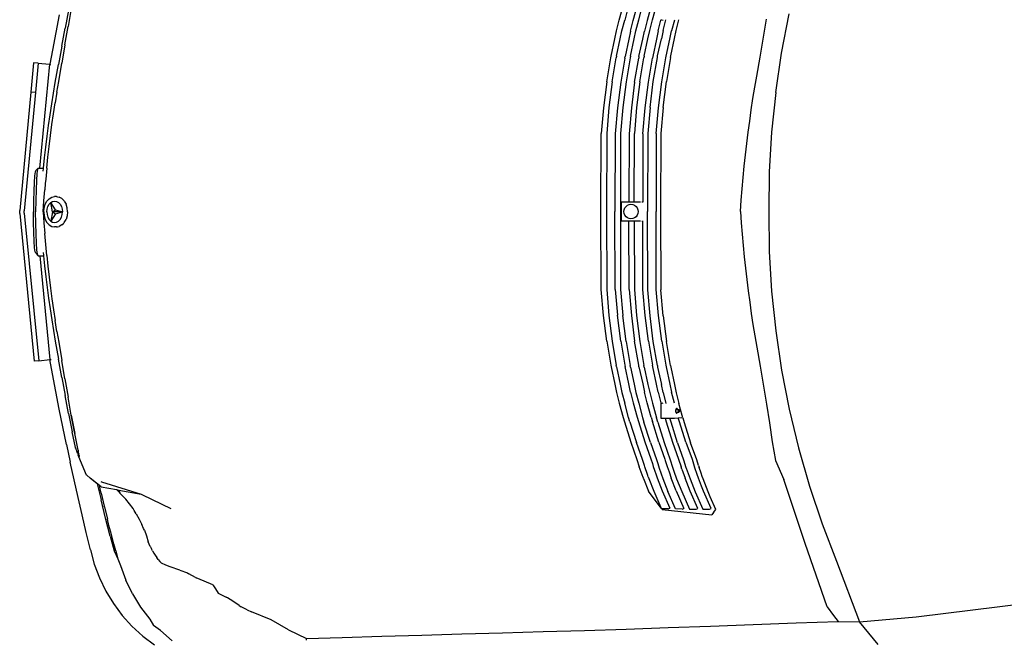
# Model space of a CAD drawing. Units: inches. Extents: x 99 to 262, y 6 to 131.
# Drawn here: x 166 to 171, y 73 to 76 of the extents above; entities that cross this region are included whole.
import ezdxf

# ---------------------------------------------------------------- set-up
doc = ezdxf.new("R2010")
doc.units = ezdxf.units.IN
doc.header["$MEASUREMENT"] = 0

msp = doc.modelspace()

# ---------------------------------------------------------------- linework, layer by layer
for p, q in [((166.4476, 75.8488), (166.4298, 75.7575)), ((166.46, 75.8564), (166.4449, 75.7656)), ((169.2268, 75.798), (169.2463, 75.8708)), ((169.274, 75.871), (169.2545, 75.7982)), ((169.2974, 75.7961), (169.3168, 75.8688)), ((169.3252, 75.7987), (169.3446, 75.8716)), ((169.3873, 75.8693), (169.3679, 75.7966)), ((169.3947, 75.7992), (169.4141, 75.8722)), ((166.4003, 75.8253), (166.3829, 75.736)), ((169.2128, 75.7439), (169.2268, 75.798)), ((169.2405, 75.7441), (169.2545, 75.7982)), ((169.2834, 75.7421), (169.2974, 75.7961)), ((169.3111, 75.7446), (169.3252, 75.7987)), ((169.3679, 75.7966), (169.3539, 75.7426)), ((169.3807, 75.7451), (169.3947, 75.7992)), ((169.4233, 75.7431), (169.4373, 75.7971)), ((169.4373, 75.7971), (169.4381, 75.8001)), ((169.4374, 75.8003), (169.4381, 75.8001)), ((169.4381, 75.8001), (169.4491, 75.7972)), ((169.4482, 75.7455), (169.4623, 75.7997)), ((169.5048, 75.7976), (169.4908, 75.7435)), ((169.514, 75.746), (169.528, 75.8002)), ((169.9372, 75.6116), (169.9696, 75.8031)), ((170.046, 75.6317), (170.0842, 75.829)), ((166.4126, 75.666), (166.4298, 75.7575)), ((166.4291, 75.6735), (166.4449, 75.7656)), ((169.2039, 75.7027), (169.2128, 75.7439)), ((169.2316, 75.7029), (169.2405, 75.7441)), ((169.2834, 75.7421), (169.2745, 75.701)), ((169.3022, 75.7034), (169.3111, 75.7446)), ((169.345, 75.7015), (169.3539, 75.7426)), ((169.3717, 75.7039), (169.3807, 75.7451)), ((169.4233, 75.7431), (169.4144, 75.7019)), ((169.4482, 75.7455), (169.4393, 75.7043)), ((169.4819, 75.7024), (169.4908, 75.7435)), ((169.505, 75.7047), (169.514, 75.746)), ((166.3829, 75.736), (166.3661, 75.6465)), ((169.1851, 75.6156), (169.2039, 75.7027)), ((169.2128, 75.6157), (169.2316, 75.7029)), ((169.2745, 75.701), (169.2558, 75.614)), ((169.2835, 75.6161), (169.3022, 75.7034)), ((169.3263, 75.6144), (169.345, 75.7015)), ((169.353, 75.6166), (169.3717, 75.7039)), ((169.4144, 75.7019), (169.3957, 75.6148)), ((169.4205, 75.617), (169.4393, 75.7043)), ((169.4632, 75.6152), (169.4819, 75.7024)), ((169.4863, 75.6173), (169.505, 75.7047)), ((166.3661, 75.6465), (166.353, 75.5748)), ((166.4126, 75.666), (166.3959, 75.5744)), ((166.4291, 75.6735), (166.4136, 75.5813)), ((169.1633, 75.4861), (169.1837, 75.6073)), ((169.1837, 75.6073), (169.1851, 75.6156)), ((169.191, 75.4862), (169.2114, 75.6075)), ((169.2128, 75.6157), (169.2114, 75.6075)), ((169.2544, 75.6058), (169.234, 75.4848)), ((169.2544, 75.6058), (169.2558, 75.614)), ((169.2821, 75.6079), (169.2616, 75.4866)), ((169.2835, 75.6161), (169.2821, 75.6079)), ((169.3045, 75.4851), (169.3249, 75.6062)), ((169.3263, 75.6144), (169.3249, 75.6062)), ((169.3311, 75.4869), (169.3516, 75.6083)), ((169.353, 75.6166), (169.3516, 75.6083)), ((169.3739, 75.4855), (169.3943, 75.6066)), ((169.3957, 75.6148), (169.3943, 75.6066)), ((169.3986, 75.4873), (169.4191, 75.6087)), ((169.4191, 75.6087), (169.4205, 75.617)), ((169.4413, 75.4858), (169.4618, 75.607)), ((169.4618, 75.607), (169.4632, 75.6152)), ((169.4849, 75.6091), (169.4644, 75.4876)), ((169.4849, 75.6091), (169.4863, 75.6173)), ((169.9204, 75.5155), (169.9372, 75.6116)), ((170.0165, 75.4329), (170.046, 75.6317)), ((166.2709, 75.5826), (166.257, 75.4348)), ((166.2937, 75.5804), (166.2709, 75.5826)), ((166.2937, 75.5804), (166.2797, 75.4327)), ((166.2937, 75.5804), (166.3506, 75.5751)), ((166.3506, 75.5751), (166.3011, 75.0513)), ((166.3506, 75.5751), (166.353, 75.5748)), ((166.353, 75.5748), (166.3563, 75.5744)), ((166.3798, 75.4828), (166.3959, 75.5744)), ((166.3973, 75.4888), (166.4136, 75.5813)), ((169.9108, 75.4589), (169.9204, 75.5155)), ((166.3707, 75.4287), (166.3798, 75.4828)), ((166.3881, 75.4343), (166.3973, 75.4888)), ((169.1633, 75.4861), (169.1467, 75.3558)), ((169.191, 75.4862), (169.1744, 75.356)), ((169.234, 75.4848), (169.2175, 75.3548)), ((169.2616, 75.4866), (169.245, 75.3562)), ((169.3045, 75.4851), (169.2879, 75.3551)), ((169.3311, 75.4869), (169.3145, 75.3565)), ((169.3573, 75.3553), (169.3739, 75.4855)), ((169.382, 75.3568), (169.3986, 75.4873)), ((169.4248, 75.3556), (169.4413, 75.4858)), ((169.4478, 75.3571), (169.4644, 75.4876)), ((169.9018, 75.4021), (169.9108, 75.4589)), ((166.257, 75.4348), (166.2004, 74.837)), ((166.2797, 75.4327), (166.2232, 74.8348)), ((166.2797, 75.4327), (166.257, 75.4348)), ((166.3621, 75.3746), (166.3707, 75.4287)), ((166.3881, 75.4343), (166.3794, 75.3797)), ((169.8932, 75.3453), (169.9018, 75.4021)), ((170.0165, 75.4329), (169.9959, 75.233)), ((166.3539, 75.3204), (166.3621, 75.3746)), ((166.3712, 75.325), (166.3794, 75.3797)), ((169.1467, 75.3558), (169.1355, 75.225)), ((169.1744, 75.356), (169.1632, 75.2251)), ((169.2175, 75.3548), (169.2062, 75.2242)), ((169.245, 75.3562), (169.2338, 75.2253)), ((169.2879, 75.3551), (169.2767, 75.2244)), ((169.3145, 75.3565), (169.3033, 75.2256)), ((169.3461, 75.2246), (169.3573, 75.3553)), ((169.382, 75.3568), (169.3708, 75.2258)), ((169.4136, 75.2248), (169.4248, 75.3556)), ((169.4478, 75.3571), (169.4365, 75.226)), ((169.8852, 75.2885), (169.8932, 75.3453)), ((166.3462, 75.2661), (166.3539, 75.3204)), ((166.3634, 75.2702), (166.3712, 75.325)), ((166.339, 75.2118), (166.3462, 75.2661)), ((166.3561, 75.2154), (166.3634, 75.2702)), ((169.8776, 75.2315), (169.8852, 75.2885)), ((166.3323, 75.1574), (166.339, 75.2118)), ((166.3493, 75.1606), (166.3561, 75.2154)), ((169.1343, 74.8313), (169.1355, 75.225)), ((169.1632, 75.2251), (169.162, 74.8313)), ((169.2062, 75.2242), (169.2051, 74.8313)), ((169.2338, 75.2253), (169.2327, 74.8313)), ((169.2767, 75.2244), (169.2757, 74.8802)), ((169.3023, 74.8802), (169.3033, 75.2256)), ((169.3461, 75.2246), (169.3452, 74.88)), ((169.3708, 75.2258), (169.3698, 74.8314)), ((169.4136, 75.2248), (169.4126, 74.8313)), ((169.4365, 75.226), (169.4356, 74.8314)), ((169.8705, 75.1745), (169.8776, 75.2315)), ((169.9959, 75.233), (169.984, 75.0324)), ((166.326, 75.103), (166.3323, 75.1574)), ((166.343, 75.1056), (166.3493, 75.1606)), ((169.8639, 75.1175), (169.8705, 75.1745)), ((166.3204, 75.0512), (166.326, 75.103)), ((166.3371, 75.0507), (166.343, 75.1056)), ((169.8578, 75.0604), (169.8639, 75.1175)), ((166.2821, 75.0387), (166.2944, 75.0513)), ((166.2944, 75.0513), (166.2909, 75.0444)), ((166.2944, 75.0513), (166.3011, 75.0513)), ((166.3011, 75.0513), (166.3032, 75.0513)), ((166.3032, 75.0513), (166.3204, 75.0512)), ((166.3189, 75.0356), (166.3201, 75.0485)), ((166.3201, 75.0485), (166.3204, 75.0512)), ((166.3371, 75.0507), (166.3317, 74.9956)), ((169.8522, 75.0032), (169.8578, 75.0604)), ((166.2758, 75.0117), (166.2731, 74.9788)), ((166.2788, 75.0321), (166.2758, 75.0117)), ((166.2821, 75.0387), (166.2788, 75.0321)), ((166.2877, 75.0228), (166.2849, 74.9878)), ((166.2909, 75.0444), (166.2877, 75.0228)), ((166.3317, 74.9956), (166.3297, 74.9737)), ((169.8471, 74.946), (169.8522, 75.0032)), ((169.984, 75.0324), (169.9811, 74.8314)), ((166.2731, 74.9788), (166.2711, 74.9355)), ((166.2849, 74.9878), (166.2828, 74.9419)), ((166.3297, 74.9737), (166.3268, 74.9406)), ((169.8425, 74.8888), (169.8471, 74.946)), ((166.2711, 74.9355), (166.2698, 74.8848)), ((166.2828, 74.9419), (166.2814, 74.8881)), ((166.3223, 74.8855), (166.3268, 74.9406)), ((166.338, 74.8843), (166.3494, 74.8964)), ((166.3494, 74.8964), (166.3626, 74.9041)), ((166.3626, 74.9041), (166.3769, 74.9067)), ((166.3854, 74.9067), (166.3769, 74.9067)), ((166.3854, 74.9067), (166.3914, 74.9056)), ((166.3914, 74.9056), (166.4001, 74.9041)), ((166.4138, 74.8966), (166.4001, 74.9041)), ((166.4138, 74.8966), (166.4229, 74.8872)), ((166.2698, 74.8848), (166.2693, 74.8303)), ((166.2814, 74.8881), (166.2809, 74.8303)), ((166.3183, 74.8303), (166.3223, 74.8855)), ((166.3219, 74.8303), (166.3238, 74.8501)), ((166.3238, 74.8501), (166.3292, 74.8685)), ((166.3292, 74.8685), (166.338, 74.8843)), ((166.3393, 74.8443), (166.3431, 74.8574)), ((166.3431, 74.8574), (166.3493, 74.8686)), ((166.3493, 74.8686), (166.3574, 74.8772)), ((166.3574, 74.8772), (166.3668, 74.8826)), ((166.366, 74.8304), (166.3574, 74.8772)), ((166.3812, 74.8406), (166.3574, 74.8772)), ((166.3668, 74.8826), (166.3769, 74.8845)), ((166.3769, 74.8845), (166.387, 74.8826)), ((166.387, 74.8826), (166.3964, 74.8773)), ((166.3964, 74.8773), (166.4045, 74.8687)), ((166.4045, 74.8687), (166.4107, 74.8575)), ((166.4107, 74.8575), (166.4146, 74.8444)), ((166.4256, 74.8844), (166.4229, 74.8872)), ((166.4256, 74.8844), (166.4346, 74.8686)), ((166.4401, 74.8502), (166.4346, 74.8686)), ((166.4416, 74.8304), (166.4401, 74.8502)), ((169.2385, 74.7826), (169.2385, 74.8802)), ((169.2385, 74.8802), (169.2398, 74.8801)), ((169.2398, 74.8801), (169.2757, 74.8802)), ((169.2516, 74.8408), (169.2552, 74.8497)), ((169.2552, 74.8497), (169.2608, 74.8572)), ((169.2608, 74.8572), (169.2682, 74.8631)), ((169.2682, 74.8631), (169.2768, 74.8667)), ((169.2757, 74.8802), (169.3023, 74.8802)), ((169.2768, 74.8667), (169.286, 74.868)), ((169.286, 74.868), (169.2953, 74.8667)), ((169.2953, 74.8667), (169.3039, 74.8631)), ((169.3023, 74.8802), (169.3336, 74.8802)), ((169.3039, 74.8631), (169.3113, 74.8573)), ((169.3113, 74.8573), (169.3169, 74.8497)), ((169.3169, 74.8497), (169.3205, 74.8408)), ((169.34, 74.8801), (169.3452, 74.88)), ((169.3452, 74.88), (169.3481, 74.88)), ((169.8383, 74.8315), (169.8425, 74.8888)), ((166.2005, 74.8216), (166.2004, 74.837)), ((166.2005, 74.8216), (166.2736, 74.0762)), ((166.2232, 74.8238), (166.2232, 74.8348)), ((166.2232, 74.8238), (166.2963, 74.0785)), ((166.2698, 74.7757), (166.2693, 74.8303)), ((166.2814, 74.7724), (166.2809, 74.8303)), ((166.3183, 74.8303), (166.3223, 74.7752)), ((166.3219, 74.8303), (166.3238, 74.8106)), ((166.3238, 74.8106), (166.3292, 74.7922)), ((166.3379, 74.8304), (166.3393, 74.8443)), ((166.3379, 74.8304), (166.3393, 74.8164)), ((166.3393, 74.8164), (166.3431, 74.8034)), ((166.3431, 74.8034), (166.3493, 74.7922)), ((166.366, 74.8304), (166.3574, 74.7836)), ((166.3812, 74.8202), (166.3574, 74.7836)), ((166.366, 74.8304), (166.3812, 74.8406)), ((166.366, 74.8304), (166.3812, 74.8202)), ((166.416, 74.8304), (166.366, 74.8304)), ((166.3812, 74.8406), (166.416, 74.8304)), ((166.3812, 74.8202), (166.416, 74.8304)), ((166.4045, 74.7922), (166.4107, 74.8034)), ((166.4107, 74.8034), (166.4146, 74.8164)), ((166.4146, 74.8444), (166.416, 74.8304)), ((166.4146, 74.8164), (166.416, 74.8304)), ((166.4401, 74.8107), (166.4346, 74.7922)), ((166.4416, 74.8304), (166.4401, 74.8107)), ((169.1355, 74.4376), (169.1343, 74.8313)), ((169.162, 74.8313), (169.1632, 74.4375)), ((169.2062, 74.4383), (169.2051, 74.8313)), ((169.2327, 74.8313), (169.2338, 74.4373)), ((169.2504, 74.8314), (169.2516, 74.8408)), ((169.2516, 74.8219), (169.2504, 74.8314)), ((169.2552, 74.8131), (169.2516, 74.8219)), ((169.2608, 74.8055), (169.2552, 74.8131)), ((169.2682, 74.7997), (169.2608, 74.8055)), ((169.2768, 74.796), (169.2682, 74.7997)), ((169.3039, 74.7997), (169.2953, 74.796)), ((169.3113, 74.8055), (169.3039, 74.7997)), ((169.3169, 74.8131), (169.3113, 74.8055)), ((169.3205, 74.8219), (169.3169, 74.8131)), ((169.3205, 74.8408), (169.3217, 74.8314)), ((169.3217, 74.8314), (169.3205, 74.8219)), ((169.3708, 74.437), (169.3698, 74.8314)), ((169.4136, 74.4378), (169.4126, 74.8313)), ((169.4356, 74.8314), (169.4365, 74.4368)), ((169.8383, 74.8315), (169.8425, 74.7742)), ((169.9811, 74.8314), (169.984, 74.6305)), ((166.2711, 74.725), (166.2698, 74.7757)), ((166.2828, 74.7186), (166.2814, 74.7724)), ((166.3223, 74.7752), (166.3268, 74.7201)), ((166.3292, 74.7922), (166.338, 74.7764)), ((166.338, 74.7764), (166.3494, 74.7643)), ((166.3493, 74.7922), (166.3574, 74.7836)), ((166.3494, 74.7643), (166.3626, 74.7567)), ((166.3574, 74.7836), (166.3668, 74.7782)), ((166.3626, 74.7567), (166.3769, 74.7541)), ((166.3668, 74.7782), (166.3769, 74.7763)), ((166.3769, 74.7763), (166.387, 74.7782)), ((166.3854, 74.7541), (166.3769, 74.7541)), ((166.3854, 74.7541), (166.3914, 74.7551)), ((166.387, 74.7782), (166.3964, 74.7836)), ((166.3914, 74.7551), (166.4001, 74.7567)), ((166.3964, 74.7836), (166.4045, 74.7922)), ((166.4138, 74.7643), (166.4001, 74.7567)), ((166.4138, 74.7643), (166.4229, 74.7737)), ((166.4256, 74.7764), (166.4229, 74.7737)), ((166.4256, 74.7764), (166.4346, 74.7922)), ((169.2757, 74.7826), (169.2385, 74.7826)), ((169.3023, 74.7825), (169.2757, 74.7826)), ((169.2767, 74.4381), (169.2757, 74.7826)), ((169.286, 74.7948), (169.2768, 74.796)), ((169.2953, 74.796), (169.286, 74.7948)), ((169.3336, 74.7825), (169.3023, 74.7825)), ((169.3023, 74.7825), (169.3033, 74.4372)), ((169.3336, 74.7825), (169.3338, 74.7825)), ((169.34, 74.7826), (169.3452, 74.7826)), ((169.3452, 74.7826), (169.3481, 74.7826)), ((169.3461, 74.4379), (169.3452, 74.7826)), ((169.8425, 74.7742), (169.8471, 74.7169)), ((166.2731, 74.6816), (166.2711, 74.725)), ((166.2849, 74.6726), (166.2828, 74.7186)), ((166.3317, 74.665), (166.3268, 74.7201)), ((169.8471, 74.7169), (169.8522, 74.6597)), ((166.2758, 74.6485), (166.2731, 74.6816)), ((166.2788, 74.628), (166.2758, 74.6485)), ((166.2877, 74.6375), (166.2849, 74.6726)), ((166.3371, 74.61), (166.3317, 74.665)), ((169.8522, 74.6597), (169.8578, 74.6026)), ((166.2821, 74.6213), (166.2788, 74.628)), ((166.2821, 74.6213), (166.2944, 74.6087)), ((166.2909, 74.6157), (166.2877, 74.6375)), ((166.2944, 74.6087), (166.2909, 74.6157)), ((166.2944, 74.6087), (166.3018, 74.6087)), ((166.3018, 74.6087), (166.3532, 74.0841)), ((166.3018, 74.6087), (166.3038, 74.6087)), ((166.3038, 74.6087), (166.3205, 74.6087)), ((166.3189, 74.6245), (166.3201, 74.6116)), ((166.3201, 74.6116), (166.3205, 74.6087)), ((166.3205, 74.6087), (166.326, 74.5571)), ((166.3371, 74.61), (166.343, 74.555)), ((169.8578, 74.6026), (169.8639, 74.5455)), ((169.984, 74.6305), (169.9959, 74.4298)), ((166.326, 74.5571), (166.3323, 74.5027)), ((166.343, 74.555), (166.3493, 74.5001)), ((166.3323, 74.5027), (166.339, 74.4483)), ((166.3493, 74.5001), (166.3561, 74.4452)), ((169.8639, 74.5455), (169.8705, 74.4884)), ((169.8705, 74.4884), (169.8776, 74.4314)), ((166.339, 74.4483), (166.3462, 74.394)), ((166.3561, 74.4452), (166.3634, 74.3904)), ((169.1467, 74.3068), (169.1355, 74.4376)), ((169.1632, 74.4375), (169.1744, 74.3067)), ((169.2062, 74.4383), (169.2175, 74.3077)), ((169.2338, 74.4373), (169.245, 74.3064)), ((169.2767, 74.4381), (169.2879, 74.3075)), ((169.3033, 74.4372), (169.3145, 74.3062)), ((169.3573, 74.3072), (169.3461, 74.4379)), ((169.382, 74.3059), (169.3708, 74.437)), ((169.4248, 74.307), (169.4136, 74.4378)), ((169.4478, 74.3057), (169.4365, 74.4368)), ((169.8776, 74.4314), (169.8852, 74.3745)), ((169.9959, 74.4298), (170.0165, 74.2299)), ((166.3462, 74.394), (166.3539, 74.3397)), ((166.3634, 74.3904), (166.3712, 74.3357)), ((169.8852, 74.3745), (169.8932, 74.3176)), ((166.3539, 74.3397), (166.3621, 74.2855)), ((166.3712, 74.3357), (166.3794, 74.281)), ((169.1633, 74.1765), (169.1467, 74.3068)), ((169.1744, 74.3067), (169.191, 74.1764)), ((169.234, 74.1777), (169.2175, 74.3077)), ((169.2616, 74.1761), (169.245, 74.3064)), ((169.2879, 74.3075), (169.3045, 74.1774)), ((169.3145, 74.3062), (169.3311, 74.1758)), ((169.3739, 74.1771), (169.3573, 74.3072)), ((169.3986, 74.1755), (169.382, 74.3059)), ((169.4413, 74.1768), (169.4248, 74.307)), ((169.4478, 74.3057), (169.4644, 74.1752)), ((169.8932, 74.3176), (169.9018, 74.2608)), ((166.3621, 74.2855), (166.3707, 74.2314)), ((166.3881, 74.2264), (166.3794, 74.281)), ((169.9018, 74.2608), (169.9108, 74.2041)), ((166.3707, 74.2314), (166.3798, 74.1774)), ((166.3881, 74.2264), (166.3973, 74.1719)), ((169.9108, 74.2041), (169.9204, 74.1475)), ((170.0165, 74.2299), (170.046, 74.0311)), ((166.3798, 74.1774), (166.3959, 74.0857)), ((166.3973, 74.1719), (166.4136, 74.0794)), ((169.1633, 74.1765), (169.1837, 74.0553)), ((169.191, 74.1764), (169.2114, 74.0551)), ((169.234, 74.1777), (169.2544, 74.0567)), ((169.2616, 74.1761), (169.2821, 74.0547)), ((169.3249, 74.0563), (169.3045, 74.1774)), ((169.3311, 74.1758), (169.3516, 74.0544)), ((169.3739, 74.1771), (169.3943, 74.0559)), ((169.4191, 74.054), (169.3986, 74.1755)), ((169.4413, 74.1768), (169.4618, 74.0556)), ((169.4849, 74.0536), (169.4644, 74.1752)), ((169.9204, 74.1475), (169.9372, 74.0514)), ((166.2963, 74.0785), (166.2736, 74.0762)), ((166.2963, 74.0785), (166.353, 74.084)), ((166.353, 74.084), (166.3532, 74.0841)), ((166.3661, 74.0122), (166.353, 74.084)), ((166.3532, 74.0841), (166.3586, 74.0846)), ((166.4126, 73.9941), (166.3959, 74.0857)), ((166.4291, 73.9871), (166.4136, 74.0794)), ((169.1837, 74.0553), (169.1851, 74.0471)), ((169.2128, 74.0469), (169.2114, 74.0551)), ((169.2544, 74.0567), (169.2558, 74.0485)), ((169.2835, 74.0465), (169.2821, 74.0547)), ((169.3263, 74.0481), (169.3249, 74.0563)), ((169.353, 74.0461), (169.3516, 74.0544)), ((169.3957, 74.0477), (169.3943, 74.0559)), ((169.4191, 74.054), (169.4205, 74.0458)), ((169.4618, 74.0556), (169.4632, 74.0474)), ((169.4849, 74.0536), (169.4863, 74.0454)), ((169.9372, 74.0514), (169.9696, 73.8598)), ((166.3829, 73.9228), (166.3661, 74.0122)), ((169.1851, 74.0471), (169.2039, 73.9599)), ((169.2128, 74.0469), (169.2316, 73.9597)), ((169.2745, 73.9615), (169.2558, 74.0485)), ((169.2835, 74.0465), (169.3022, 73.9593)), ((169.3263, 74.0481), (169.345, 73.9611)), ((169.353, 74.0461), (169.3717, 73.9588)), ((169.4144, 73.9606), (169.3957, 74.0477)), ((169.4205, 74.0458), (169.4393, 73.9584)), ((169.4632, 74.0474), (169.4819, 73.9602)), ((169.4863, 74.0454), (169.505, 73.958)), ((170.046, 74.0311), (170.0842, 73.8338)), ((166.4126, 73.9941), (166.4298, 73.9027)), ((166.4291, 73.9871), (166.4449, 73.895)), ((169.2039, 73.9599), (169.2128, 73.9187)), ((169.2316, 73.9597), (169.2405, 73.9185)), ((169.2834, 73.9204), (169.2745, 73.9615)), ((169.3022, 73.9593), (169.3111, 73.9181)), ((169.345, 73.9611), (169.3539, 73.92)), ((169.3717, 73.9588), (169.3807, 73.9176)), ((169.4233, 73.9195), (169.4144, 73.9606)), ((169.4482, 73.9172), (169.4393, 73.9584)), ((169.4819, 73.9602), (169.4908, 73.9191)), ((169.505, 73.958), (169.514, 73.9168)), ((166.4003, 73.8335), (166.3829, 73.9228)), ((166.4476, 73.8113), (166.4298, 73.9027)), ((169.2128, 73.9187), (169.2268, 73.8646)), ((169.2405, 73.9185), (169.2545, 73.8644)), ((169.2834, 73.9204), (169.2974, 73.8664)), ((169.3111, 73.9181), (169.3252, 73.864)), ((169.3679, 73.866), (169.3539, 73.92)), ((169.3807, 73.9176), (169.3947, 73.8635)), ((169.4233, 73.9195), (169.4373, 73.8655)), ((169.4482, 73.9172), (169.4623, 73.863)), ((169.5048, 73.865), (169.4908, 73.9191)), ((169.514, 73.9168), (169.528, 73.8626)), ((166.46, 73.8042), (166.4449, 73.895)), ((169.2268, 73.8646), (169.2463, 73.7918)), ((169.274, 73.7916), (169.2545, 73.8644)), ((169.2974, 73.8664), (169.3168, 73.7937)), ((169.3252, 73.864), (169.3446, 73.791)), ((169.3873, 73.7932), (169.3679, 73.866)), ((169.3947, 73.8635), (169.4141, 73.7905)), ((169.4373, 73.8655), (169.4381, 73.8626)), ((169.4374, 73.8624), (169.4381, 73.8626)), ((169.4374, 73.8624), (169.4374, 73.7892)), ((169.4381, 73.8626), (169.4491, 73.8654)), ((169.5442, 73.8017), (169.528, 73.8626)), ((169.9696, 73.8598), (169.9843, 73.7644)), ((166.4182, 73.7443), (166.4003, 73.8335)), ((166.4476, 73.8113), (166.4659, 73.72)), ((166.4602, 73.8032), (166.46, 73.8042)), ((166.4781, 73.7116), (166.4602, 73.8032)), ((166.4602, 73.8032), (166.4781, 73.7116)), ((169.5114, 73.8283), (169.5112, 73.8252)), ((169.5112, 73.8252), (169.5114, 73.822)), ((169.5119, 73.8313), (169.5114, 73.8283)), ((169.5114, 73.822), (169.5118, 73.8195)), ((169.5118, 73.8195), (169.521, 73.8194)), ((169.5118, 73.8195), (169.5119, 73.8191)), ((169.5121, 73.8321), (169.5119, 73.8313)), ((169.5119, 73.8191), (169.5128, 73.8167)), ((169.5128, 73.834), (169.5121, 73.8321)), ((169.5121, 73.8321), (169.5213, 73.8319)), ((169.5139, 73.836), (169.5128, 73.834)), ((169.5128, 73.8167), (169.5139, 73.8149)), ((169.5152, 73.8374), (169.5139, 73.836)), ((169.5139, 73.8149), (169.5152, 73.8138)), ((169.5166, 73.8379), (169.5152, 73.8374)), ((169.5152, 73.8138), (169.5166, 73.8135)), ((169.518, 73.8377), (169.5166, 73.8379)), ((169.5166, 73.8135), (169.518, 73.8141)), ((169.5193, 73.8366), (169.518, 73.8377)), ((169.518, 73.8141), (169.5193, 73.8154)), ((169.5204, 73.8347), (169.5193, 73.8366)), ((169.5193, 73.8154), (169.5204, 73.8175)), ((169.5213, 73.8323), (169.5204, 73.8347)), ((169.5204, 73.8175), (169.521, 73.8194)), ((169.521, 73.8194), (169.5277, 73.8193)), ((169.5213, 73.8319), (169.5213, 73.8323)), ((169.5213, 73.8319), (169.5277, 73.8318)), ((169.525, 73.8269), (169.5253, 73.8285)), ((169.525, 73.8253), (169.525, 73.8269)), ((169.525, 73.8237), (169.525, 73.8253)), ((169.5253, 73.8222), (169.525, 73.8237)), ((169.5253, 73.8285), (169.5258, 73.8298)), ((169.5258, 73.8209), (169.5253, 73.8222)), ((169.5255, 73.8253), (169.5256, 73.8267)), ((169.5256, 73.824), (169.5255, 73.8253)), ((169.5256, 73.8267), (169.5258, 73.8279)), ((169.5258, 73.8228), (169.5256, 73.824)), ((169.5258, 73.8298), (169.5263, 73.8309)), ((169.5258, 73.8279), (169.5261, 73.829)), ((169.5261, 73.8218), (169.5258, 73.8228)), ((169.5263, 73.82), (169.5258, 73.8209)), ((169.5261, 73.829), (169.5266, 73.8298)), ((169.5266, 73.821), (169.5261, 73.8218)), ((169.5263, 73.8309), (169.527, 73.8316)), ((169.527, 73.8194), (169.5263, 73.82)), ((169.5266, 73.8298), (169.5272, 73.8304)), ((169.5272, 73.8206), (169.5266, 73.821)), ((169.527, 73.8316), (169.5277, 73.8318)), ((169.5277, 73.8193), (169.527, 73.8194)), ((169.5272, 73.8304), (169.5277, 73.8306)), ((169.5277, 73.8205), (169.5272, 73.8206)), ((169.5277, 73.8318), (169.5285, 73.8317)), ((169.5277, 73.8306), (169.5283, 73.8305)), ((169.5283, 73.8207), (169.5277, 73.8205)), ((169.5285, 73.8196), (169.5277, 73.8193)), ((169.5283, 73.8305), (169.5289, 73.8301)), ((169.5289, 73.8213), (169.5283, 73.8207)), ((169.5285, 73.8317), (169.5291, 73.8311)), ((169.5291, 73.8203), (169.5285, 73.8196)), ((169.5289, 73.8301), (169.5293, 73.8293)), ((169.5293, 73.8221), (169.5289, 73.8213)), ((169.5291, 73.8311), (169.5297, 73.8302)), ((169.5297, 73.8213), (169.5291, 73.8203)), ((169.5293, 73.8293), (169.5297, 73.8283)), ((169.5297, 73.8232), (169.5293, 73.8221)), ((169.5297, 73.8302), (169.5302, 73.8289)), ((169.5297, 73.8283), (169.5299, 73.8271)), ((169.5299, 73.8245), (169.5297, 73.8232)), ((169.5302, 73.8227), (169.5297, 73.8213)), ((169.5299, 73.8271), (169.53, 73.8258)), ((169.53, 73.8258), (169.5299, 73.8245)), ((169.5302, 73.8289), (169.5304, 73.8275)), ((169.5304, 73.8242), (169.5302, 73.8227)), ((169.5304, 73.8275), (169.5305, 73.8258)), ((169.5305, 73.8258), (169.5304, 73.8242)), ((170.0842, 73.8338), (170.1311, 73.6384)), ((169.2463, 73.7918), (169.2531, 73.7697)), ((169.2531, 73.7697), (169.2855, 73.6665)), ((169.2808, 73.7694), (169.274, 73.7916)), ((169.2808, 73.7694), (169.3132, 73.6663)), ((169.3168, 73.7937), (169.3236, 73.7716)), ((169.3236, 73.7716), (169.3559, 73.6687)), ((169.3446, 73.791), (169.3515, 73.7689)), ((169.3838, 73.6657), (169.3515, 73.7689)), ((169.3873, 73.7932), (169.3941, 73.7711)), ((169.4264, 73.6681), (169.3941, 73.7711)), ((169.421, 73.7684), (169.4141, 73.7905)), ((169.421, 73.7684), (169.4533, 73.6651)), ((169.4374, 73.7892), (169.4579, 73.7888)), ((169.4579, 73.7888), (169.4635, 73.7706)), ((169.4579, 73.7888), (169.4822, 73.7884)), ((169.4635, 73.7706), (169.4959, 73.6675)), ((169.4885, 73.7679), (169.4822, 73.7884)), ((169.4822, 73.7884), (169.5063, 73.788)), ((169.5209, 73.6646), (169.4885, 73.7679)), ((169.5063, 73.788), (169.5249, 73.79)), ((169.5249, 73.79), (169.5446, 73.792)), ((169.531, 73.7701), (169.5249, 73.79)), ((169.5633, 73.667), (169.531, 73.7701)), ((169.5474, 73.7896), (169.5442, 73.8017)), ((169.5474, 73.7896), (169.5543, 73.7674)), ((169.5543, 73.7674), (169.5867, 73.664)), ((169.9843, 73.7644), (169.9983, 73.6694)), ((166.4366, 73.6552), (166.4182, 73.7443)), ((166.4825, 73.6397), (166.4659, 73.72)), ((166.4952, 73.6271), (166.4781, 73.7116)), ((166.4366, 73.6552), (166.4556, 73.5662)), ((169.2855, 73.6665), (169.3163, 73.5803)), ((169.344, 73.58), (169.3132, 73.6663)), ((169.3559, 73.6687), (169.3866, 73.5826)), ((169.3838, 73.6657), (169.4146, 73.5794)), ((169.4264, 73.6681), (169.4572, 73.582)), ((169.4533, 73.6651), (169.4842, 73.5788)), ((169.4959, 73.6675), (169.5266, 73.5814)), ((169.5209, 73.6646), (169.5518, 73.5782)), ((169.5633, 73.667), (169.5941, 73.5808)), ((169.6175, 73.5776), (169.5867, 73.664)), ((169.9983, 73.6694), (170.0149, 73.5744)), ((166.4827, 73.6376), (166.4825, 73.6397)), ((166.4834, 73.6353), (166.4825, 73.6397)), ((166.4827, 73.6376), (166.4834, 73.6353)), ((166.4834, 73.6353), (166.4844, 73.6327)), ((166.4844, 73.6327), (166.4861, 73.6279)), ((166.4861, 73.6279), (166.4883, 73.6218)), ((166.4921, 73.6117), (166.4883, 73.6218)), ((166.4921, 73.6117), (166.4955, 73.6029)), ((166.4952, 73.6271), (166.4962, 73.6218)), ((166.4972, 73.6168), (166.4962, 73.6218)), ((166.4965, 73.6202), (166.4964, 73.6202)), ((166.4968, 73.6168), (166.4972, 73.6168)), ((166.498, 73.6121), (166.4972, 73.6168)), ((166.498, 73.6121), (166.4987, 73.6078)), ((166.4993, 73.6039), (166.4987, 73.6078)), ((166.4993, 73.6039), (166.4995, 73.6029)), ((170.1311, 73.6384), (170.1866, 73.4452)), ((166.4751, 73.4774), (166.4556, 73.5662)), ((166.4955, 73.6029), (166.4958, 73.6022)), ((166.4955, 73.6029), (166.4995, 73.6029)), ((166.4994, 73.5935), (166.4958, 73.6022)), ((166.4998, 73.593), (166.4994, 73.5935)), ((166.5381, 73.5011), (166.4994, 73.5935)), ((166.4995, 73.6029), (166.4998, 73.6006)), ((166.4998, 73.6006), (166.5001, 73.5978)), ((166.4998, 73.593), (166.5001, 73.5932)), ((166.5003, 73.5956), (166.5001, 73.5978)), ((166.5003, 73.5941), (166.5001, 73.5932)), ((166.5003, 73.5956), (166.5003, 73.5941)), ((169.3163, 73.5803), (169.3278, 73.543)), ((169.3535, 73.5491), (169.344, 73.58)), ((169.3866, 73.5826), (169.3938, 73.5595)), ((169.3938, 73.5595), (169.3983, 73.5448)), ((169.4146, 73.5794), (169.4192, 73.5647)), ((169.4192, 73.5647), (169.4259, 73.5427)), ((169.4572, 73.582), (169.4593, 73.575)), ((169.4593, 73.575), (169.4625, 73.5646)), ((169.4625, 73.5646), (169.4688, 73.5441)), ((169.4842, 73.5788), (169.4959, 73.5408)), ((169.5266, 73.5814), (169.5384, 73.5435)), ((169.5518, 73.5782), (169.5636, 73.5402)), ((169.5941, 73.5808), (169.6051, 73.5455)), ((169.6263, 73.5493), (169.6175, 73.5776)), ((170.0149, 73.5744), (170.0579, 73.4796)), ((169.3278, 73.543), (169.328, 73.5424)), ((169.3467, 73.4887), (169.328, 73.5424)), ((169.3557, 73.5421), (169.3535, 73.5491)), ((169.369, 73.5039), (169.3557, 73.5421)), ((169.3983, 73.5448), (169.4051, 73.5254)), ((169.4051, 73.5254), (169.4134, 73.5019)), ((169.4259, 73.5427), (169.4263, 73.5414)), ((169.4263, 73.5414), (169.4386, 73.5066)), ((169.4386, 73.5066), (169.4468, 73.4832)), ((169.4688, 73.5441), (169.4786, 73.5168)), ((169.4786, 73.5168), (169.4894, 73.486)), ((169.4959, 73.5408), (169.5029, 73.5212)), ((169.5029, 73.5212), (169.5165, 73.4826)), ((169.5427, 73.5314), (169.5384, 73.5435)), ((169.5427, 73.5314), (169.5589, 73.4854)), ((169.5636, 73.5402), (169.5653, 73.5354)), ((169.5653, 73.5354), (169.5841, 73.4819)), ((169.6051, 73.5455), (169.6059, 73.5429)), ((169.6216, 73.4982), (169.6059, 73.5429)), ((169.6263, 73.5493), (169.6293, 73.5396)), ((169.6394, 73.5112), (169.6293, 73.5396)), ((169.6456, 73.4937), (169.6394, 73.5112)), ((166.4951, 73.3886), (166.4751, 73.4774)), ((166.5381, 73.5011), (166.5385, 73.5006)), ((166.5567, 73.4861), (166.5385, 73.5006)), ((166.6118, 73.4422), (166.5567, 73.4861)), ((166.5921, 73.4576), (166.5567, 73.4861)), ((166.6028, 73.4489), (166.5921, 73.4576)), ((166.5921, 73.4576), (166.6115, 73.3755)), ((166.6095, 73.4683), (166.6136, 73.4665)), ((166.6136, 73.4665), (166.8137, 73.4042)), ((169.3467, 73.4887), (169.3477, 73.4859)), ((169.3477, 73.4859), (169.3483, 73.4842)), ((169.3483, 73.4842), (169.3736, 73.4194)), ((169.3733, 73.4918), (169.369, 73.5039)), ((169.3733, 73.4918), (169.3761, 73.4839)), ((169.3761, 73.4839), (169.4013, 73.4191)), ((169.4134, 73.5019), (169.4187, 73.4867)), ((169.4187, 73.4867), (169.4439, 73.4221)), ((169.4468, 73.4832), (169.4721, 73.4184)), ((169.5146, 73.4214), (169.4894, 73.486)), ((169.5165, 73.4826), (169.5418, 73.4177)), ((169.5841, 73.4207), (169.5589, 73.4854)), ((169.5841, 73.4819), (169.6094, 73.4171)), ((169.6245, 73.4903), (169.6216, 73.4982)), ((169.6267, 73.4849), (169.6245, 73.4903)), ((169.6419, 73.445), (169.6267, 73.4849)), ((169.6506, 73.4816), (169.6456, 73.4937)), ((169.6755, 73.4165), (169.6506, 73.4816)), ((170.1645, 73.1559), (170.0579, 73.4796)), ((166.6067, 73.4321), (166.6028, 73.4489)), ((166.6114, 73.442), (166.6028, 73.4489)), ((166.612, 73.4092), (166.6067, 73.4321)), ((166.6114, 73.442), (166.6888, 73.4275)), ((166.612, 73.4092), (166.6275, 73.3437)), ((166.6972, 73.4198), (166.6888, 73.4275)), ((166.6888, 73.4275), (166.7003, 73.4254)), ((166.6972, 73.4198), (166.7056, 73.411)), ((166.7003, 73.4254), (166.7056, 73.411)), ((166.7003, 73.4254), (166.8137, 73.4042)), ((166.7056, 73.411), (166.7059, 73.4102)), ((166.7064, 73.4103), (166.7056, 73.411)), ((166.7059, 73.4102), (166.7064, 73.4103)), ((166.7064, 73.4103), (166.7167, 73.4005)), ((169.4391, 73.334), (169.3736, 73.4194)), ((169.4013, 73.4191), (169.4373, 73.3368)), ((169.4439, 73.4221), (169.4824, 73.334)), ((169.5108, 73.3301), (169.4721, 73.4184)), ((169.5146, 73.4214), (169.5532, 73.3332)), ((169.5418, 73.4177), (169.5805, 73.3293)), ((169.6227, 73.3325), (169.5841, 73.4207)), ((169.6094, 73.4171), (169.6481, 73.3286)), ((169.6517, 73.42), (169.6419, 73.445)), ((169.6903, 73.3318), (169.6517, 73.42)), ((169.6864, 73.3912), (169.6755, 73.4165)), ((170.1866, 73.4452), (170.2506, 73.2547)), ((166.5157, 73.3), (166.4951, 73.3886)), ((166.6338, 73.2839), (166.6115, 73.3755)), ((166.7363, 73.3792), (166.7167, 73.4005)), ((166.7549, 73.3563), (166.7363, 73.3792)), ((166.7725, 73.3317), (166.7549, 73.3563)), ((166.8137, 73.4042), (166.8203, 73.4021)), ((166.8203, 73.4021), (166.9638, 73.3321)), ((166.8203, 73.4021), (166.8218, 73.4017)), ((169.714, 73.328), (169.6864, 73.3912)), ((166.6284, 73.3401), (166.6275, 73.3437)), ((166.6284, 73.3401), (166.6435, 73.2781)), ((166.7784, 73.3222), (166.7725, 73.3317)), ((166.7889, 73.3058), (166.7784, 73.3222)), ((166.7889, 73.3058), (166.8041, 73.2788)), ((169.4373, 73.3368), (169.4391, 73.334)), ((169.4373, 73.3368), (169.4377, 73.3358)), ((169.4391, 73.334), (169.4416, 73.3308)), ((169.4416, 73.3308), (169.4441, 73.3275)), ((169.4736, 73.3305), (169.4416, 73.3308)), ((169.4441, 73.3275), (169.694, 73.2997)), ((169.4736, 73.3305), (169.4824, 73.334)), ((169.5445, 73.3297), (169.5108, 73.3301)), ((169.5445, 73.3297), (169.5532, 73.3332)), ((169.5805, 73.3293), (169.6142, 73.329)), ((169.6142, 73.329), (169.6227, 73.3325)), ((169.6481, 73.3286), (169.6819, 73.3283)), ((169.6819, 73.3283), (169.6903, 73.3318)), ((169.7031, 73.3125), (169.694, 73.2997)), ((169.7031, 73.3125), (169.714, 73.328)), ((166.5368, 73.2115), (166.5157, 73.3)), ((166.6566, 73.1923), (166.6338, 73.2839)), ((166.6512, 73.2471), (166.6435, 73.2781)), ((166.8041, 73.2788), (166.8177, 73.251)), ((166.5584, 73.1231), (166.5368, 73.2115)), ((166.6599, 73.2124), (166.6512, 73.2471)), ((166.6749, 73.1534), (166.6599, 73.2124)), ((166.8261, 73.2311), (166.8177, 73.251)), ((166.8298, 73.2225), (166.8261, 73.2311)), ((166.8298, 73.2225), (166.8402, 73.1936)), ((170.2506, 73.2547), (170.3229, 73.0672)), ((166.6566, 73.1923), (166.6781, 73.1179)), ((166.8402, 73.1936), (166.8488, 73.1646)), ((166.854, 73.1527), (166.8488, 73.1646)), ((166.5584, 73.1231), (166.5771, 73.0515)), ((166.6851, 73.1186), (166.6749, 73.1534)), ((166.6781, 73.1179), (166.6957, 73.0775)), ((166.6851, 73.1186), (166.6957, 73.0775)), ((166.8596, 73.141), (166.854, 73.1527)), ((166.8608, 73.1385), (166.8596, 73.141)), ((166.8608, 73.1385), (166.8654, 73.1294)), ((166.8715, 73.118), (166.8654, 73.1294)), ((166.8715, 73.118), (166.878, 73.1069)), ((166.878, 73.1069), (166.8848, 73.096)), ((170.2763, 72.8352), (170.1645, 73.1559)), ((166.6957, 73.0775), (166.7101, 73.0442)), ((166.8848, 73.096), (166.892, 73.0854)), ((166.8995, 73.0752), (166.892, 73.0854)), ((166.8995, 73.0752), (166.9072, 73.0653)), ((166.9072, 73.0653), (166.9077, 73.0648)), ((166.9077, 73.0648), (166.9164, 73.0557)), ((170.3229, 73.0672), (170.4401, 72.7608)), ((166.5771, 73.0515), (166.6027, 72.9819)), ((166.7101, 73.0442), (166.7366, 72.9713)), ((166.9377, 73.0468), (166.9164, 73.0557)), ((166.9602, 73.0382), (166.9377, 73.0468)), ((167.0095, 73.0208), (166.9602, 73.0382)), ((167.0095, 73.0208), (167.0471, 73.0069)), ((166.6027, 72.9819), (166.6349, 72.9152)), ((166.7702, 72.9014), (166.7366, 72.9713)), ((167.0471, 73.0069), (167.0549, 73.0029)), ((167.0883, 72.9844), (167.0549, 73.0029)), ((167.0883, 72.9844), (167.0919, 72.9823)), ((167.1315, 72.9655), (167.0919, 72.9823)), ((167.1747, 72.9464), (167.1315, 72.9655)), ((166.6349, 72.9152), (166.6734, 72.852)), ((167.1747, 72.9464), (167.1888, 72.9263)), ((167.1888, 72.9263), (167.2017, 72.9057)), ((166.7702, 72.9014), (166.8105, 72.835)), ((167.2017, 72.9057), (167.2421, 72.8852)), ((167.2486, 72.8818), (167.2421, 72.8852)), ((167.276, 72.864), (167.2486, 72.8818)), ((167.3081, 72.8424), (167.276, 72.864)), ((170.725, 72.7858), (171.6229, 72.8963)), ((166.6734, 72.852), (166.7176, 72.7927)), ((166.8105, 72.835), (166.8572, 72.7729)), ((167.3081, 72.8424), (167.3178, 72.8357)), ((167.3485, 72.8208), (167.3178, 72.8357)), ((167.3485, 72.8208), (167.3706, 72.8106)), ((167.4705, 72.7696), (167.3706, 72.8106)), ((170.2763, 72.8352), (170.3078, 72.7917)), ((166.7176, 72.7927), (166.7673, 72.7379)), ((166.8572, 72.7729), (166.8753, 72.7425)), ((167.5565, 72.7204), (167.4705, 72.7696)), ((170.1199, 72.7546), (170.332, 72.7617)), ((170.3078, 72.7917), (170.332, 72.7617)), ((170.332, 72.7617), (170.4401, 72.7608)), ((170.4401, 72.7608), (170.725, 72.7858)), ((170.5333, 72.6454), (170.4401, 72.7608)), ((166.7673, 72.7379), (166.8222, 72.6883)), ((166.9112, 72.716), (166.8753, 72.7425)), ((166.9704, 72.6644), (166.9112, 72.716)), ((167.5565, 72.7204), (167.6474, 72.6761)), ((168.6366, 72.7045), (168.843, 72.7106)), ((168.843, 72.7106), (169.0515, 72.717)), ((169.0515, 72.717), (169.2619, 72.7237)), ((169.2619, 72.7237), (169.474, 72.7309)), ((169.474, 72.7309), (169.6879, 72.7384)), ((169.6879, 72.7384), (169.9032, 72.7463)), ((169.9032, 72.7463), (170.1199, 72.7546)), ((166.8222, 72.6883), (166.8816, 72.6443)), ((167.6474, 72.6761), (167.8284, 72.6819)), ((167.6477, 72.6679), (167.6474, 72.6761)), ((167.8284, 72.6819), (168.0283, 72.6876)), ((168.0283, 72.6876), (168.2306, 72.6936)), ((168.2306, 72.6936), (168.4325, 72.6989)), ((168.4325, 72.6989), (168.6366, 72.7045))]:
    msp.add_line(p, q)

doc.saveas('drawing.dxf')
